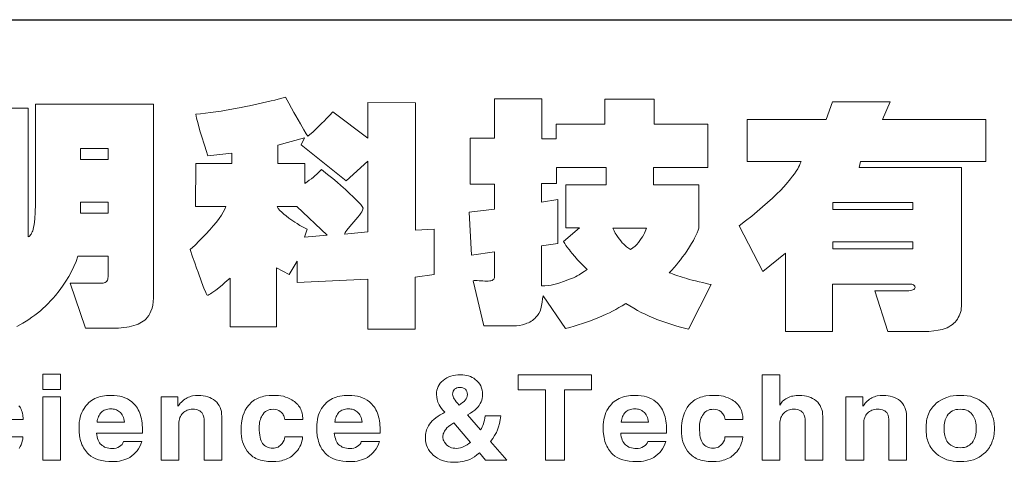
# Model space of a CAD drawing. Extents: x 8 to 639, y -584 to 440.
# Drawn here: x 508 to 560, y 72 to 95 of the extents above; entities that cross this region are included whole.
import ezdxf

# ---------------------------------------------------------------- set-up
doc = ezdxf.new("R2010")
doc.units = 0
doc.header["$LTSCALE"] = 16.335
doc.layers.get('0').update_dxf_attribs({"linetype": 'CONTINUOUS'})
doc.layers.add('1实体粗线', color=7, linetype='CONTINUOUS', lineweight=30)
doc.layers.add('2实体细线', color=2, linetype='CONTINUOUS', lineweight=15)

# ---------------------------------------------------------------- blocks, each defined once
blk = doc.blocks.new('A$C0649190B')
at = {"layer": '2实体细线', "color": 7, "lineweight": 0}
for points in [[(77.253, -6.742), (76.749, -6.81), (76.749, -8.185), (75.495, -8.185), (75.495, -6.859), (73.625, -6.953), (73.625, -6.387), (73.41, -6.742), (73.081, -6.558), (73.081, -8.118), (71.85, -8.118), (71.85, -6.832), (71.773, -6.9), (71.706, -6.962), (71.648, -7.012), (71.598, -7.052), (71.472, -7.151), (71.373, -7.223), (71.333, -7.25), (71.297, -7.268), (71.27, -7.282), (71.252, -7.286), (71.239, -7.273), (71.221, -7.241), (71.198, -7.192), (71.167, -7.124), (71.095, -6.935), (71.005, -6.675), (70.964, -6.567), (70.915, -6.428), (70.861, -6.27), (70.798, -6.081), (70.924, -5.96), (71.036, -5.852), (71.131, -5.753), (71.212, -5.672), (71.315, -5.56), (71.405, -5.452), (71.49, -5.353), (71.562, -5.259), (71.621, -5.169), (71.67, -5.088), (71.711, -5.012), (71.742, -4.944), (70.933, -4.944), (70.942, -3.807), (71.899, -3.807), (71.899, -3.533), (71.266, -3.596), (71.221, -3.461), (71.18, -3.344), (71.149, -3.241), (71.122, -3.155), (71.054, -2.935), (71.005, -2.755), (70.964, -2.607), (70.942, -2.499), (71.072, -2.486), (71.203, -2.472), (71.337, -2.454), (71.472, -2.436), (71.612, -2.418), (71.751, -2.396), (71.895, -2.369), (72.039, -2.342), (72.147, -2.319), (72.259, -2.297), (72.367, -2.274), (72.479, -2.252), (72.596, -2.225), (72.708, -2.202), (72.825, -2.175), (72.942, -2.148), (73.036, -2.126), (73.126, -2.099), (73.221, -2.077), (73.315, -2.05), (73.401, -2.207), (73.477, -2.337), (73.54, -2.454), (73.589, -2.544), (73.711, -2.755), (73.805, -2.917), (73.868, -3.02), (73.908, -3.079), (73.958, -3.038), (74.039, -2.971), (74.147, -2.872), (74.282, -2.737), (74.336, -2.683), (74.398, -2.616), (74.479, -2.535), (74.569, -2.441), (75.495, -3.137), (75.495, -2.193), (76.758, -2.198), (76.758, -5.565), (77.253, -5.538), (77.253, -6.742), (77.253, -6.742)], [(69.827, -7.255), (69.823, -7.358), (69.818, -7.457), (69.805, -7.547), (69.787, -7.628), (69.76, -7.704), (69.733, -7.767), (69.701, -7.825), (69.661, -7.879), (69.629, -7.911), (69.593, -7.942), (69.553, -7.974), (69.513, -8.001), (69.468, -8.028), (69.418, -8.05), (69.364, -8.068), (69.306, -8.091), (69.247, -8.104), (69.184, -8.118), (69.117, -8.131), (69.045, -8.14), (68.973, -8.149), (68.897, -8.154), (68.816, -8.158), (68.73, -8.158), (68.025, -8.158), (67.625, -6.967), (68.335, -6.967), (68.375, -6.967), (68.416, -6.967), (68.456, -6.967), (68.497, -6.967), (68.524, -6.962), (68.551, -6.949), (68.573, -6.935), (68.591, -6.917), (68.609, -6.891), (68.618, -6.864), (68.623, -6.832), (68.627, -6.801), (68.627, -6.257), (67.827, -6.257), (67.778, -6.396), (67.719, -6.526), (67.656, -6.661), (67.584, -6.792), (67.508, -6.917), (67.422, -7.043), (67.333, -7.169), (67.234, -7.295), (67.171, -7.367), (67.103, -7.439), (67.04, -7.506), (66.973, -7.574), (66.901, -7.637), (66.834, -7.7), (66.762, -7.758), (66.685, -7.816), (66.609, -7.87), (66.532, -7.924), (66.456, -7.974), (66.375, -8.023), (66.294, -8.073), (66.209, -8.113)], [(63.8, -2.337), (66.514, -2.337), (66.514, -5.744), (66.537, -5.731), (66.555, -5.713), (66.573, -5.69), (66.591, -5.668), (66.604, -5.641), (66.618, -5.614), (66.631, -5.583), (66.64, -5.551), (66.654, -5.488), (66.667, -5.421), (66.676, -5.344), (66.685, -5.268), (66.699, -5.088), (66.703, -4.886), (66.703, -2.234), (69.827, -2.234), (69.827, -7.255), (69.827, -7.255)], [(84.575, -7.007), (83.977, -8.185), (83.869, -8.158), (83.766, -8.131), (83.662, -8.104), (83.559, -8.073), (83.451, -8.037), (83.348, -8.001), (83.244, -7.965), (83.141, -7.924), (83.038, -7.884), (82.934, -7.839), (82.831, -7.789), (82.727, -7.74), (82.629, -7.686), (82.525, -7.628), (82.422, -7.569), (82.318, -7.506), (82.224, -7.565), (82.134, -7.614), (82.049, -7.664), (81.968, -7.704), (81.887, -7.749), (81.801, -7.789), (81.703, -7.83), (81.599, -7.875), (81.491, -7.92), (81.383, -7.96), (81.276, -7.996), (81.168, -8.037), (81.06, -8.068), (80.947, -8.104), (80.835, -8.136), (80.718, -8.167), (80.134, -7.3), (80.116, -7.385), (80.102, -7.47), (80.084, -7.556), (80.071, -7.646), (80.048, -7.709), (80.017, -7.772), (79.981, -7.825), (79.941, -7.87), (79.909, -7.902), (79.878, -7.929), (79.846, -7.951), (79.815, -7.974), (79.779, -7.996), (79.743, -8.014), (79.702, -8.028), (79.666, -8.046), (79.585, -8.068), (79.505, -8.086), (79.424, -8.095), (79.338, -8.1), (78.561, -8.1), (78.277, -6.904), (78.309, -6.9), (78.345, -6.9), (78.39, -6.9), (78.435, -6.904), (78.489, -6.904), (78.538, -6.908), (78.588, -6.913), (78.637, -6.917), (78.678, -6.913), (78.718, -6.908), (78.749, -6.904), (78.781, -6.895), (78.803, -6.882), (78.826, -6.864), (78.839, -6.846), (78.848, -6.823), (78.848, -6.14), (78.237, -6.225), (78.174, -5.088), (78.844, -5.012), (78.844, -4.346), (78.201, -4.346), (78.201, -3.137), (78.848, -3.137), (78.848, -2.095), (80.093, -2.095), (80.093, -3.151), (80.471, -3.151), (80.471, -2.76), (81.761, -2.76), (81.761, -2.103), (83.065, -2.103), (83.065, -2.76), (84.485, -2.76), (84.485, -3.906), (83.047, -3.906), (83.047, -4.364), (84.247, -4.364), (84.247, -5.511), (84.229, -5.569), (84.202, -5.636), (84.17, -5.704), (84.134, -5.776), (84.103, -5.839), (84.053, -5.915), (83.999, -6.01), (83.928, -6.117), (83.874, -6.198), (83.82, -6.275), (83.766, -6.347), (83.712, -6.414), (83.658, -6.481), (83.599, -6.549), (83.536, -6.621), (83.465, -6.693), (83.505, -6.706), (83.554, -6.724), (83.617, -6.747), (83.694, -6.774), (83.752, -6.792), (83.811, -6.81), (83.869, -6.828), (83.932, -6.846), (83.995, -6.868), (84.071, -6.886), (84.161, -6.908), (84.26, -6.931), (84.355, -6.953), (84.44, -6.976), (84.516, -6.994), (84.575, -7.007), (84.575, -7.007)], [(91.838, -3.753), (88.526, -3.753), (88.485, -3.91), (91.196, -3.91), (91.196, -7.52), (91.196, -7.578), (91.187, -7.637), (91.182, -7.686), (91.169, -7.74), (91.151, -7.789), (91.133, -7.834), (91.11, -7.879), (91.088, -7.92), (91.056, -7.96), (91.025, -7.996), (90.989, -8.028), (90.953, -8.059), (90.908, -8.091), (90.863, -8.118), (90.814, -8.145), (90.76, -8.167), (90.679, -8.19), (90.58, -8.212), (90.463, -8.23), (90.328, -8.243), (89.249, -8.243), (88.899, -7.169), (89.748, -7.169), (89.798, -7.169), (89.843, -7.165), (89.883, -7.156), (89.91, -7.147), (89.937, -7.133), (89.955, -7.12), (89.964, -7.102), (89.969, -7.079), (89.964, -7.057), (89.96, -7.043), (89.946, -7.025), (89.928, -7.016), (89.906, -7.007), (89.879, -6.998), (89.847, -6.994), (89.807, -6.994), (87.78, -6.994), (87.78, -8.243), (86.539, -8.243), (86.539, -6.176), (85.941, -6.661), (85.316, -5.452), (85.483, -5.322), (85.645, -5.196), (85.793, -5.075), (85.932, -4.953), (86.067, -4.836), (86.193, -4.724), (86.305, -4.612), (86.413, -4.504), (86.553, -4.351), (86.674, -4.207), (86.728, -4.135), (86.777, -4.072), (86.822, -4.005), (86.863, -3.942), (86.885, -3.897), (86.908, -3.852), (86.93, -3.803), (86.953, -3.753), (85.523, -3.753), (85.523, -2.643), (87.613, -2.643), (87.78, -2.171), (89.312, -2.171), (89.106, -2.643), (91.838, -2.643), (91.838, -3.753), (91.838, -3.753)], [(75.495, -5.614), (75.495, -3.74), (74.92, -4.261), (73.729, -3.313), (73.819, -3.128), (73.113, -3.317), (73.113, -3.807), (73.832, -3.807), (73.832, -4.328), (73.886, -4.288), (73.944, -4.248), (74.003, -4.207), (74.057, -4.162), (74.097, -4.131), (74.147, -4.086), (74.205, -4.027), (74.273, -3.964), (74.43, -4.09), (74.565, -4.203), (74.682, -4.301), (74.776, -4.387), (74.902, -4.495), (75.01, -4.594), (75.104, -4.684), (75.185, -4.764), (75.252, -4.832), (75.306, -4.89), (75.347, -4.944), (75.369, -4.985), (75.365, -5.007), (75.356, -5.039), (75.333, -5.079), (75.306, -5.12), (75.27, -5.169), (75.23, -5.223), (75.181, -5.281), (75.122, -5.349), (75.014, -5.47), (74.938, -5.565), (74.911, -5.6), (74.893, -5.632), (74.884, -5.65), (74.879, -5.668), (75.495, -5.614), (75.495, -5.614)], [(68.627, -3.695), (68.627, -3.403), (67.894, -3.403), (67.894, -3.695), (68.627, -3.695), (68.627, -3.695)], [(81.801, -4.364), (81.801, -3.91), (80.48, -3.91), (80.48, -4.333), (80.084, -4.333), (80.084, -4.823), (80.52, -4.755), (80.52, -5.915), (80.084, -5.978), (80.084, -7.039), (80.179, -7.039), (80.264, -7.03), (80.341, -7.021), (80.413, -7.007), (80.484, -6.985), (80.574, -6.958), (80.669, -6.926), (80.781, -6.882), (80.858, -6.855), (80.929, -6.828), (80.988, -6.801), (81.033, -6.778), (81.082, -6.747), (81.145, -6.706), (81.217, -6.661), (81.298, -6.603), (81.208, -6.522), (81.123, -6.437), (81.042, -6.351), (80.97, -6.261), (80.902, -6.185), (80.858, -6.126), (80.826, -6.086), (80.808, -6.068), (80.768, -6.019), (80.732, -5.969), (80.7, -5.92), (80.673, -5.87), (81.091, -5.506), (80.727, -5.506), (80.727, -4.364), (81.801, -4.364), (81.801, -4.364)], [(68.627, -5.115), (68.627, -4.823), (67.894, -4.823), (67.894, -5.115), (68.627, -5.115), (68.627, -5.115)], [(74.416, -5.699), (73.616, -4.944), (73.095, -4.944), (73.126, -4.994), (73.171, -5.043), (73.216, -5.093), (73.275, -5.142), (73.333, -5.191), (73.405, -5.245), (73.481, -5.299), (73.562, -5.353), (73.625, -5.394), (73.697, -5.439), (73.787, -5.488), (73.886, -5.542), (73.819, -5.753), (74.416, -5.699), (74.416, -5.699)], [(89.906, -5.016), (89.906, -4.832), (87.789, -4.832), (87.789, -5.016), (89.906, -5.016), (89.906, -5.016)], [(82.867, -5.511), (81.977, -5.511), (82.008, -5.587), (82.035, -5.641), (82.062, -5.677), (82.116, -5.758), (82.152, -5.807), (82.188, -5.852), (82.224, -5.897), (82.26, -5.933), (82.296, -5.969), (82.336, -6.005), (82.386, -6.045), (82.44, -6.081), (82.503, -6.036), (82.561, -5.987), (82.606, -5.942), (82.651, -5.893), (82.691, -5.843), (82.727, -5.789), (82.759, -5.74), (82.795, -5.677), (82.813, -5.641), (82.831, -5.6), (82.849, -5.556), (82.867, -5.511), (82.867, -5.511)], [(89.91, -6.059), (89.91, -5.875), (87.789, -5.875), (87.789, -6.059), (89.91, -6.059), (89.91, -6.059)], [(67.364, -9.372), (67.364, -9.776), (66.901, -9.776), (66.901, -9.372), (67.364, -9.372), (67.364, -9.372)], [(78.736, -11.152), (79.167, -11.646), (78.606, -11.646), (78.444, -11.453), (78.381, -11.507), (78.318, -11.556), (78.251, -11.597), (78.188, -11.628), (78.143, -11.646), (78.093, -11.66), (78.044, -11.673), (77.994, -11.687), (77.94, -11.696), (77.882, -11.7), (77.824, -11.705), (77.761, -11.705), (77.68, -11.7), (77.603, -11.691), (77.531, -11.678), (77.464, -11.655), (77.397, -11.628), (77.338, -11.597), (77.28, -11.561), (77.226, -11.516), (77.176, -11.466), (77.136, -11.417), (77.1, -11.363), (77.068, -11.309), (77.046, -11.251), (77.032, -11.188), (77.019, -11.129), (77.019, -11.066), (77.019, -11.017), (77.023, -10.972), (77.028, -10.927), (77.037, -10.886), (77.05, -10.846), (77.064, -10.81), (77.077, -10.774), (77.095, -10.743), (77.127, -10.698), (77.163, -10.653), (77.199, -10.612), (77.244, -10.572), (77.293, -10.527), (77.352, -10.486), (77.41, -10.446), (77.477, -10.41), (77.527, -10.379), (77.482, -10.329), (77.441, -10.28), (77.41, -10.23), (77.379, -10.181), (77.347, -10.113), (77.329, -10.046), (77.316, -9.978), (77.311, -9.911), (77.311, -9.853), (77.32, -9.799), (77.334, -9.749), (77.356, -9.704), (77.379, -9.655), (77.41, -9.614), (77.446, -9.574), (77.486, -9.538), (77.531, -9.502), (77.581, -9.475), (77.635, -9.448), (77.689, -9.43), (77.747, -9.412), (77.81, -9.403), (77.877, -9.394), (77.945, -9.394), (78.003, -9.394), (78.057, -9.399), (78.107, -9.408), (78.156, -9.421), (78.206, -9.439), (78.251, -9.462), (78.295, -9.484), (78.336, -9.516), (78.381, -9.551), (78.421, -9.592), (78.453, -9.637), (78.484, -9.686), (78.502, -9.74), (78.52, -9.794), (78.529, -9.853), (78.529, -9.911), (78.529, -9.965), (78.52, -10.014), (78.507, -10.064), (78.489, -10.109), (78.466, -10.154), (78.439, -10.199), (78.408, -10.239), (78.372, -10.28), (78.322, -10.325), (78.269, -10.365), (78.206, -10.405), (78.134, -10.45), (78.475, -10.846), (78.498, -10.81), (78.516, -10.77), (78.534, -10.729), (78.552, -10.689), (78.565, -10.644), (78.579, -10.59), (78.588, -10.536), (78.597, -10.473), (79.01, -10.473), (78.997, -10.581), (78.979, -10.68), (78.952, -10.77), (78.925, -10.846), (78.893, -10.918), (78.848, -10.994), (78.799, -11.071), (78.736, -11.152), (78.736, -11.152)], [(80.691, -9.79), (80.691, -11.646), (80.192, -11.646), (80.192, -9.79), (79.469, -9.79), (79.469, -9.394), (81.41, -9.394), (81.41, -9.79), (80.691, -9.79), (80.691, -9.79)], [(87.523, -10.491), (87.523, -11.646), (87.056, -11.646), (87.056, -10.63), (87.056, -10.567), (87.047, -10.509), (87.033, -10.459), (87.02, -10.419), (86.998, -10.392), (86.975, -10.37), (86.948, -10.347), (86.921, -10.334), (86.885, -10.32), (86.845, -10.311), (86.804, -10.302), (86.755, -10.302), (86.714, -10.302), (86.678, -10.307), (86.642, -10.316), (86.611, -10.329), (86.579, -10.343), (86.548, -10.361), (86.521, -10.379), (86.494, -10.401), (86.467, -10.428), (86.449, -10.459), (86.431, -10.491), (86.413, -10.522), (86.404, -10.563), (86.395, -10.599), (86.391, -10.644), (86.391, -10.689), (86.391, -11.646), (85.923, -11.646), (85.923, -9.394), (86.391, -9.394), (86.391, -10.194), (86.404, -10.167), (86.422, -10.14), (86.44, -10.113), (86.463, -10.091), (86.49, -10.068), (86.521, -10.046), (86.548, -10.028), (86.584, -10.005), (86.62, -9.987), (86.656, -9.974), (86.696, -9.96), (86.737, -9.952), (86.777, -9.943), (86.818, -9.938), (86.863, -9.934), (86.908, -9.934), (86.975, -9.934), (87.038, -9.943), (87.096, -9.952), (87.155, -9.969), (87.209, -9.987), (87.258, -10.014), (87.308, -10.041), (87.353, -10.077), (87.393, -10.118), (87.425, -10.158), (87.456, -10.203), (87.478, -10.253), (87.501, -10.307), (87.514, -10.365), (87.519, -10.423), (87.523, -10.491), (87.523, -10.491)], [(78.129, -9.911), (78.125, -9.871), (78.116, -9.83), (78.098, -9.799), (78.075, -9.772), (78.044, -9.754), (78.008, -9.736), (77.972, -9.727), (77.927, -9.727), (77.886, -9.727), (77.85, -9.736), (77.819, -9.749), (77.788, -9.772), (77.765, -9.794), (77.747, -9.826), (77.738, -9.866), (77.734, -9.907), (77.738, -9.934), (77.747, -9.965), (77.761, -9.996), (77.779, -10.028), (77.801, -10.064), (77.833, -10.104), (77.868, -10.145), (77.909, -10.19), (77.958, -10.158), (77.999, -10.127), (78.039, -10.095), (78.071, -10.059), (78.093, -10.028), (78.111, -9.992), (78.125, -9.952), (78.129, -9.911), (78.129, -9.911)], [(65.903, -11.035), (66.375, -11.035), (66.371, -11.089), (66.357, -11.143), (66.344, -11.192), (66.326, -11.242), (66.303, -11.291), (66.276, -11.336)], [(66.267, -10.208), (66.29, -10.235), (66.308, -10.266), (66.326, -10.302), (66.339, -10.334), (66.353, -10.37), (66.362, -10.41), (66.371, -10.446), (66.375, -10.486), (66.38, -10.527), (66.38, -10.572), (65.908, -10.572)], [(66.901, -9.974), (67.364, -9.974), (67.364, -11.646), (66.901, -11.646), (66.901, -9.974), (66.901, -9.974)], [(69.036, -11.156), (69.517, -11.156), (69.49, -11.224), (69.463, -11.286), (69.432, -11.345), (69.391, -11.399), (69.351, -11.448), (69.306, -11.493), (69.252, -11.534), (69.198, -11.574), (69.148, -11.601), (69.095, -11.624), (69.041, -11.642), (68.982, -11.66), (68.924, -11.673), (68.865, -11.682), (68.802, -11.687), (68.739, -11.687), (68.641, -11.687), (68.546, -11.678), (68.456, -11.66), (68.375, -11.637), (68.299, -11.61), (68.231, -11.579), (68.169, -11.538), (68.11, -11.489), (68.079, -11.462), (68.052, -11.43), (68.025, -11.394), (67.998, -11.358), (67.975, -11.322), (67.957, -11.282), (67.935, -11.242), (67.921, -11.197), (67.903, -11.152), (67.89, -11.102), (67.881, -11.053), (67.872, -11.003), (67.858, -10.891), (67.858, -10.774), (67.858, -10.707), (67.863, -10.639), (67.876, -10.576), (67.89, -10.513), (67.908, -10.45), (67.93, -10.392), (67.957, -10.334), (67.989, -10.28), (68.016, -10.239), (68.047, -10.199), (68.079, -10.163), (68.115, -10.127), (68.151, -10.095), (68.191, -10.068), (68.231, -10.041), (68.276, -10.019), (68.321, -9.996), (68.371, -9.983), (68.42, -9.965), (68.474, -9.952), (68.528, -9.943), (68.582, -9.938), (68.645, -9.934), (68.703, -9.934), (68.784, -9.934), (68.865, -9.943), (68.937, -9.956), (69.009, -9.974), (69.072, -10.001), (69.135, -10.028), (69.193, -10.064), (69.252, -10.104), (69.283, -10.136), (69.315, -10.167), (69.346, -10.203), (69.373, -10.239), (69.4, -10.275), (69.423, -10.32), (69.445, -10.361), (69.463, -10.405), (69.481, -10.455), (69.495, -10.504), (69.508, -10.558), (69.517, -10.612), (69.526, -10.666), (69.531, -10.725), (69.535, -10.788), (69.535, -10.85), (69.535, -10.931), (68.321, -10.931), (68.33, -10.981), (68.339, -11.03), (68.348, -11.075), (68.366, -11.116), (68.38, -11.156), (68.398, -11.188), (68.42, -11.219), (68.447, -11.242), (68.47, -11.264), (68.501, -11.282), (68.533, -11.3), (68.569, -11.313), (68.605, -11.322), (68.645, -11.331), (68.69, -11.336), (68.739, -11.336), (68.789, -11.336), (68.838, -11.327), (68.883, -11.309), (68.924, -11.291), (68.964, -11.264), (68.996, -11.233), (69.018, -11.197), (69.036, -11.156), (69.036, -11.156)], [(71.63, -10.491), (71.63, -11.646), (71.162, -11.646), (71.162, -10.63), (71.162, -10.567), (71.153, -10.509), (71.14, -10.459), (71.126, -10.419), (71.104, -10.392), (71.081, -10.37), (71.054, -10.347), (71.027, -10.334), (70.991, -10.32), (70.951, -10.311), (70.91, -10.302), (70.861, -10.302), (70.821, -10.302), (70.785, -10.307), (70.749, -10.316), (70.717, -10.329), (70.686, -10.343), (70.654, -10.361), (70.627, -10.379), (70.6, -10.401), (70.573, -10.428), (70.555, -10.459), (70.537, -10.491), (70.519, -10.522), (70.51, -10.563), (70.501, -10.599), (70.497, -10.644), (70.497, -10.689), (70.497, -11.646), (70.029, -11.646), (70.029, -9.974), (70.474, -9.974), (70.474, -10.221), (70.506, -10.181), (70.533, -10.145), (70.564, -10.113), (70.591, -10.086), (70.623, -10.059), (70.654, -10.032), (70.686, -10.014), (70.717, -9.996), (70.749, -9.983), (70.785, -9.969), (70.821, -9.956), (70.856, -9.947), (70.933, -9.938), (71.014, -9.934), (71.081, -9.934), (71.144, -9.943), (71.203, -9.952), (71.261, -9.969), (71.315, -9.987), (71.364, -10.014), (71.414, -10.041), (71.459, -10.077), (71.499, -10.118), (71.531, -10.158), (71.562, -10.203), (71.585, -10.253), (71.607, -10.307), (71.621, -10.365), (71.625, -10.423), (71.63, -10.491), (71.63, -10.491)], [(73.297, -11.035), (73.769, -11.035), (73.765, -11.089), (73.751, -11.143), (73.738, -11.192), (73.72, -11.242), (73.697, -11.291), (73.67, -11.336), (73.639, -11.381), (73.603, -11.426), (73.576, -11.457), (73.544, -11.484), (73.513, -11.516), (73.481, -11.538), (73.446, -11.565), (73.41, -11.583), (73.374, -11.606), (73.333, -11.624), (73.293, -11.637), (73.248, -11.651), (73.207, -11.664), (73.162, -11.673), (73.063, -11.682), (72.96, -11.687), (72.906, -11.687), (72.852, -11.682), (72.803, -11.678), (72.753, -11.669), (72.704, -11.66), (72.659, -11.651), (72.614, -11.633), (72.574, -11.619), (72.533, -11.601), (72.493, -11.579), (72.457, -11.556), (72.421, -11.529), (72.389, -11.502), (72.358, -11.471), (72.331, -11.439), (72.304, -11.408), (72.268, -11.349), (72.232, -11.291), (72.205, -11.228), (72.182, -11.161), (72.164, -11.089), (72.155, -11.017), (72.147, -10.94), (72.142, -10.855), (72.147, -10.752), (72.155, -10.657), (72.173, -10.563), (72.191, -10.477), (72.223, -10.397), (72.254, -10.325), (72.295, -10.253), (72.344, -10.194), (72.371, -10.163), (72.403, -10.131), (72.43, -10.104), (72.466, -10.077), (72.497, -10.055), (72.538, -10.032), (72.574, -10.014), (72.614, -9.996), (72.654, -9.983), (72.699, -9.969), (72.744, -9.956), (72.789, -9.947), (72.888, -9.938), (72.992, -9.934), (73.063, -9.934), (73.131, -9.938), (73.198, -9.947), (73.261, -9.96), (73.32, -9.978), (73.378, -10.001), (73.432, -10.023), (73.486, -10.055), (73.522, -10.077), (73.553, -10.1), (73.585, -10.122), (73.612, -10.149), (73.639, -10.176), (73.661, -10.208), (73.684, -10.235), (73.702, -10.266), (73.72, -10.302), (73.733, -10.334), (73.747, -10.37), (73.756, -10.41), (73.765, -10.446), (73.769, -10.486), (73.774, -10.527), (73.774, -10.572), (73.302, -10.572), (73.293, -10.536), (73.284, -10.504), (73.27, -10.477), (73.257, -10.446), (73.243, -10.423), (73.225, -10.401), (73.203, -10.379), (73.18, -10.361), (73.14, -10.334), (73.095, -10.316), (73.045, -10.307), (72.992, -10.302), (72.942, -10.307), (72.902, -10.311), (72.857, -10.325), (72.821, -10.343), (72.785, -10.365), (72.753, -10.392), (72.726, -10.428), (72.699, -10.464), (72.681, -10.5), (72.663, -10.531), (72.654, -10.572), (72.641, -10.608), (72.632, -10.648), (72.627, -10.693), (72.623, -10.738), (72.623, -10.783), (72.623, -10.855), (72.627, -10.922), (72.636, -10.985), (72.645, -11.039), (72.659, -11.089), (72.672, -11.134), (72.69, -11.17), (72.708, -11.206), (72.735, -11.233), (72.762, -11.26), (72.789, -11.277), (72.821, -11.295), (72.857, -11.309), (72.897, -11.318), (72.938, -11.327), (72.983, -11.327), (73.019, -11.327), (73.054, -11.322), (73.09, -11.313), (73.122, -11.3), (73.149, -11.282), (73.18, -11.264), (73.203, -11.237), (73.23, -11.21), (73.257, -11.165), (73.279, -11.12), (73.293, -11.08), (73.297, -11.035), (73.297, -11.035)], [(75.32, -11.156), (75.801, -11.156), (75.778, -11.224), (75.747, -11.286), (75.715, -11.345), (75.675, -11.399), (75.635, -11.448), (75.59, -11.493), (75.536, -11.534), (75.482, -11.574), (75.432, -11.601), (75.378, -11.624), (75.324, -11.642), (75.266, -11.66), (75.208, -11.673), (75.149, -11.682), (75.086, -11.687), (75.023, -11.687), (74.924, -11.687), (74.83, -11.678), (74.74, -11.66), (74.659, -11.637), (74.583, -11.61), (74.515, -11.579), (74.452, -11.538), (74.394, -11.489), (74.362, -11.462), (74.336, -11.43), (74.309, -11.394), (74.282, -11.358), (74.259, -11.322), (74.241, -11.282), (74.219, -11.242), (74.205, -11.197), (74.187, -11.152), (74.178, -11.102), (74.165, -11.053), (74.156, -11.003), (74.147, -10.891), (74.142, -10.774), (74.142, -10.707), (74.151, -10.639), (74.16, -10.576), (74.174, -10.513), (74.192, -10.45), (74.214, -10.392), (74.241, -10.334), (74.273, -10.28), (74.304, -10.239), (74.331, -10.199), (74.367, -10.163), (74.398, -10.127), (74.434, -10.095), (74.475, -10.068), (74.515, -10.041), (74.56, -10.019), (74.605, -9.996), (74.655, -9.983), (74.704, -9.965), (74.758, -9.952), (74.812, -9.943), (74.87, -9.938), (74.929, -9.934), (74.987, -9.934), (75.068, -9.934), (75.149, -9.943), (75.221, -9.956), (75.293, -9.974), (75.356, -10.001), (75.419, -10.028), (75.477, -10.064), (75.536, -10.104), (75.567, -10.136), (75.603, -10.167), (75.63, -10.203), (75.661, -10.239), (75.684, -10.275), (75.706, -10.32), (75.729, -10.361), (75.747, -10.405), (75.765, -10.455), (75.778, -10.504), (75.792, -10.558), (75.801, -10.612), (75.81, -10.666), (75.814, -10.725), (75.819, -10.788), (75.819, -10.85), (75.819, -10.931), (74.605, -10.931), (74.614, -10.981), (74.623, -11.03), (74.637, -11.075), (74.65, -11.116), (74.664, -11.156), (74.686, -11.188), (74.704, -11.219), (74.731, -11.242), (74.758, -11.264), (74.785, -11.282), (74.816, -11.3), (74.852, -11.313), (74.888, -11.322), (74.933, -11.331), (74.974, -11.336), (75.023, -11.336), (75.073, -11.336), (75.122, -11.327), (75.167, -11.309), (75.212, -11.291), (75.248, -11.264), (75.279, -11.233), (75.306, -11.197), (75.32, -11.156), (75.32, -11.156)], [(82.898, -11.156), (83.375, -11.156), (83.352, -11.224), (83.325, -11.286), (83.289, -11.345), (83.253, -11.399), (83.213, -11.448), (83.163, -11.493), (83.114, -11.534), (83.056, -11.574), (83.006, -11.601), (82.957, -11.624), (82.898, -11.642), (82.844, -11.66), (82.786, -11.673), (82.723, -11.682), (82.664, -11.687), (82.597, -11.687), (82.498, -11.687), (82.404, -11.678), (82.318, -11.66), (82.237, -11.637), (82.161, -11.61), (82.089, -11.579), (82.026, -11.538), (81.968, -11.489), (81.941, -11.462), (81.909, -11.43), (81.882, -11.394), (81.86, -11.358), (81.837, -11.322), (81.815, -11.282), (81.797, -11.242), (81.779, -11.197), (81.766, -11.152), (81.752, -11.102), (81.743, -11.053), (81.734, -11.003), (81.721, -10.891), (81.716, -10.774), (81.721, -10.707), (81.725, -10.639), (81.734, -10.576), (81.752, -10.513), (81.77, -10.45), (81.792, -10.392), (81.819, -10.334), (81.851, -10.28), (81.878, -10.239), (81.909, -10.199), (81.941, -10.163), (81.977, -10.127), (82.013, -10.095), (82.053, -10.068), (82.094, -10.041), (82.139, -10.019), (82.184, -9.996), (82.228, -9.983), (82.282, -9.965), (82.332, -9.952), (82.386, -9.943), (82.444, -9.938), (82.503, -9.934), (82.566, -9.934), (82.646, -9.934), (82.723, -9.943), (82.799, -9.956), (82.867, -9.974), (82.934, -10.001), (82.997, -10.028), (83.056, -10.064), (83.109, -10.104), (83.145, -10.136), (83.177, -10.167), (83.208, -10.203), (83.235, -10.239), (83.262, -10.275), (83.285, -10.32), (83.307, -10.361), (83.325, -10.405), (83.343, -10.455), (83.357, -10.504), (83.37, -10.558), (83.379, -10.612), (83.388, -10.666), (83.393, -10.725), (83.393, -10.788), (83.397, -10.85), (83.397, -10.931), (82.184, -10.931), (82.188, -10.981), (82.197, -11.03), (82.21, -11.075), (82.224, -11.116), (82.242, -11.156), (82.26, -11.188), (82.282, -11.219), (82.305, -11.242), (82.332, -11.264), (82.359, -11.282), (82.395, -11.3), (82.426, -11.313), (82.467, -11.322), (82.507, -11.331), (82.552, -11.336), (82.597, -11.336), (82.646, -11.336), (82.696, -11.327), (82.741, -11.309), (82.786, -11.291), (82.826, -11.264), (82.858, -11.233), (82.88, -11.197), (82.898, -11.156), (82.898, -11.156)], [(84.939, -11.035), (85.415, -11.035), (85.406, -11.089), (85.397, -11.143), (85.379, -11.192), (85.361, -11.242), (85.339, -11.291), (85.312, -11.336), (85.28, -11.381), (85.249, -11.426), (85.218, -11.457), (85.191, -11.484), (85.159, -11.516), (85.123, -11.538), (85.092, -11.565), (85.056, -11.583), (85.015, -11.606), (84.975, -11.624), (84.934, -11.637), (84.894, -11.651), (84.849, -11.664), (84.804, -11.673), (84.71, -11.682), (84.606, -11.687), (84.548, -11.687), (84.498, -11.682), (84.444, -11.678), (84.395, -11.669), (84.35, -11.66), (84.301, -11.651), (84.26, -11.633), (84.215, -11.619), (84.175, -11.601), (84.139, -11.579), (84.103, -11.556), (84.067, -11.529), (84.035, -11.502), (84.004, -11.471), (83.972, -11.439), (83.946, -11.408), (83.91, -11.349), (83.878, -11.291), (83.851, -11.228), (83.829, -11.161), (83.811, -11.089), (83.797, -11.017), (83.788, -10.94), (83.788, -10.855), (83.788, -10.752), (83.802, -10.657), (83.815, -10.563), (83.838, -10.477), (83.865, -10.397), (83.901, -10.325), (83.941, -10.253), (83.986, -10.194), (84.013, -10.163), (84.044, -10.131), (84.076, -10.104), (84.107, -10.077), (84.143, -10.055), (84.179, -10.032), (84.215, -10.014), (84.256, -9.996), (84.296, -9.983), (84.341, -9.969), (84.386, -9.956), (84.431, -9.947), (84.53, -9.938), (84.633, -9.934), (84.705, -9.934), (84.773, -9.938), (84.84, -9.947), (84.903, -9.96), (84.966, -9.978), (85.024, -10.001), (85.078, -10.023), (85.132, -10.055), (85.164, -10.077), (85.2, -10.1), (85.227, -10.122), (85.254, -10.149), (85.28, -10.176), (85.303, -10.208), (85.325, -10.235), (85.343, -10.266), (85.361, -10.302), (85.375, -10.334), (85.388, -10.37), (85.397, -10.41), (85.406, -10.446), (85.411, -10.486), (85.415, -10.527), (85.415, -10.572), (84.943, -10.572), (84.934, -10.536), (84.925, -10.504), (84.916, -10.477), (84.903, -10.446), (84.885, -10.423), (84.867, -10.401), (84.849, -10.379), (84.826, -10.361), (84.786, -10.334), (84.741, -10.316), (84.687, -10.307), (84.633, -10.302), (84.588, -10.307), (84.543, -10.311), (84.503, -10.325), (84.462, -10.343), (84.431, -10.365), (84.395, -10.392), (84.368, -10.428), (84.341, -10.464), (84.323, -10.5), (84.31, -10.531), (84.296, -10.572), (84.287, -10.608), (84.278, -10.648), (84.269, -10.693), (84.269, -10.738), (84.265, -10.783), (84.269, -10.855), (84.274, -10.922), (84.278, -10.985), (84.287, -11.039), (84.301, -11.089), (84.314, -11.134), (84.332, -11.17), (84.355, -11.206), (84.377, -11.233), (84.404, -11.26), (84.435, -11.277), (84.467, -11.295), (84.503, -11.309), (84.539, -11.318), (84.579, -11.327), (84.624, -11.327), (84.665, -11.327), (84.701, -11.322), (84.732, -11.313), (84.764, -11.3), (84.795, -11.282), (84.822, -11.264), (84.849, -11.237), (84.871, -11.21), (84.903, -11.165), (84.925, -11.12), (84.934, -11.08), (84.939, -11.035), (84.939, -11.035)], [(89.739, -10.491), (89.739, -11.646), (89.276, -11.646), (89.276, -10.63), (89.272, -10.567), (89.263, -10.509), (89.254, -10.459), (89.236, -10.419), (89.218, -10.392), (89.195, -10.37), (89.169, -10.347), (89.137, -10.334), (89.101, -10.32), (89.061, -10.311), (89.02, -10.302), (88.971, -10.302), (88.935, -10.302), (88.894, -10.307), (88.858, -10.316), (88.827, -10.329), (88.795, -10.343), (88.764, -10.361), (88.737, -10.379), (88.71, -10.401), (88.683, -10.428), (88.665, -10.459), (88.647, -10.491), (88.634, -10.522), (88.62, -10.563), (88.611, -10.599), (88.607, -10.644), (88.607, -10.689), (88.607, -11.646), (88.139, -11.646), (88.139, -9.974), (88.584, -9.974), (88.584, -10.221), (88.616, -10.181), (88.643, -10.145), (88.674, -10.113), (88.701, -10.086), (88.733, -10.059), (88.764, -10.032), (88.795, -10.014), (88.827, -9.996), (88.858, -9.983), (88.894, -9.969), (88.93, -9.956), (88.966, -9.947), (89.043, -9.938), (89.124, -9.934), (89.191, -9.934), (89.254, -9.943), (89.312, -9.952), (89.371, -9.969), (89.425, -9.987), (89.474, -10.014), (89.524, -10.041), (89.569, -10.077), (89.609, -10.118), (89.645, -10.158), (89.672, -10.203), (89.699, -10.253), (89.717, -10.307), (89.73, -10.365), (89.739, -10.423), (89.739, -10.491), (89.739, -10.491)], [(92.063, -10.81), (92.063, -10.864), (92.059, -10.913), (92.054, -10.963), (92.045, -11.012), (92.036, -11.062), (92.023, -11.107), (92.009, -11.147), (91.996, -11.192), (91.978, -11.233), (91.955, -11.273), (91.933, -11.309), (91.91, -11.345), (91.883, -11.381), (91.856, -11.412), (91.825, -11.444), (91.789, -11.475), (91.726, -11.525), (91.659, -11.57), (91.587, -11.606), (91.51, -11.637), (91.429, -11.66), (91.344, -11.673), (91.254, -11.687), (91.16, -11.687), (91.065, -11.687), (90.975, -11.673), (90.89, -11.66), (90.809, -11.637), (90.733, -11.606), (90.661, -11.57), (90.589, -11.525), (90.526, -11.475), (90.495, -11.444), (90.463, -11.412), (90.436, -11.381), (90.409, -11.345), (90.382, -11.309), (90.36, -11.273), (90.342, -11.233), (90.324, -11.192), (90.306, -11.147), (90.292, -11.107), (90.279, -11.062), (90.27, -11.012), (90.265, -10.963), (90.256, -10.913), (90.256, -10.864), (90.256, -10.81), (90.256, -10.756), (90.256, -10.707), (90.265, -10.657), (90.27, -10.608), (90.279, -10.558), (90.292, -10.513), (90.306, -10.473), (90.324, -10.428), (90.342, -10.388), (90.36, -10.347), (90.382, -10.311), (90.409, -10.275), (90.436, -10.239), (90.463, -10.208), (90.495, -10.176), (90.526, -10.145), (90.589, -10.095), (90.661, -10.05), (90.733, -10.014), (90.809, -9.987), (90.89, -9.96), (90.975, -9.947), (91.065, -9.934), (91.16, -9.934), (91.254, -9.934), (91.344, -9.947), (91.429, -9.96), (91.51, -9.987), (91.587, -10.014), (91.659, -10.05), (91.726, -10.095), (91.789, -10.145), (91.825, -10.176), (91.856, -10.208), (91.883, -10.239), (91.91, -10.275), (91.933, -10.311), (91.955, -10.347), (91.978, -10.388), (91.996, -10.428), (92.009, -10.473), (92.023, -10.513), (92.036, -10.558), (92.045, -10.608), (92.054, -10.657), (92.059, -10.707), (92.063, -10.756), (92.063, -10.81), (92.063, -10.81)], [(68.335, -10.644), (69.059, -10.644), (69.05, -10.599), (69.041, -10.558), (69.032, -10.518), (69.014, -10.482), (68.996, -10.45), (68.978, -10.419), (68.951, -10.392), (68.924, -10.37), (68.901, -10.352), (68.874, -10.334), (68.847, -10.32), (68.82, -10.311), (68.793, -10.302), (68.762, -10.298), (68.73, -10.293), (68.699, -10.293), (68.659, -10.293), (68.623, -10.298), (68.587, -10.307), (68.555, -10.316), (68.524, -10.329), (68.497, -10.343), (68.47, -10.361), (68.447, -10.383), (68.425, -10.405), (68.407, -10.432), (68.389, -10.464), (68.371, -10.495), (68.362, -10.527), (68.348, -10.563), (68.339, -10.603), (68.335, -10.644), (68.335, -10.644)], [(74.619, -10.644), (75.342, -10.644), (75.333, -10.599), (75.329, -10.558), (75.315, -10.518), (75.302, -10.482), (75.279, -10.45), (75.261, -10.419), (75.234, -10.392), (75.208, -10.37), (75.185, -10.352), (75.158, -10.334), (75.131, -10.32), (75.104, -10.311), (75.077, -10.302), (75.046, -10.298), (75.014, -10.293), (74.983, -10.293), (74.942, -10.293), (74.906, -10.298), (74.87, -10.307), (74.839, -10.316), (74.807, -10.329), (74.78, -10.343), (74.754, -10.361), (74.731, -10.383), (74.709, -10.405), (74.691, -10.432), (74.673, -10.464), (74.659, -10.495), (74.646, -10.527), (74.632, -10.563), (74.628, -10.603), (74.619, -10.644), (74.619, -10.644)], [(82.197, -10.644), (82.916, -10.644), (82.912, -10.599), (82.903, -10.558), (82.889, -10.518), (82.876, -10.482), (82.858, -10.45), (82.835, -10.419), (82.813, -10.392), (82.786, -10.37), (82.759, -10.352), (82.736, -10.334), (82.709, -10.32), (82.682, -10.311), (82.651, -10.302), (82.624, -10.298), (82.593, -10.293), (82.557, -10.293), (82.521, -10.293), (82.48, -10.298), (82.444, -10.307), (82.413, -10.316), (82.381, -10.329), (82.354, -10.343), (82.327, -10.361), (82.305, -10.383), (82.282, -10.405), (82.264, -10.432), (82.246, -10.464), (82.233, -10.495), (82.219, -10.527), (82.21, -10.563), (82.202, -10.603), (82.197, -10.644), (82.197, -10.644)], [(91.582, -10.81), (91.582, -10.761), (91.578, -10.711), (91.573, -10.666), (91.564, -10.621), (91.555, -10.585), (91.542, -10.545), (91.524, -10.509), (91.506, -10.477), (91.479, -10.437), (91.447, -10.401), (91.407, -10.37), (91.367, -10.347), (91.322, -10.325), (91.272, -10.311), (91.218, -10.307), (91.16, -10.302), (91.101, -10.307), (91.047, -10.311), (90.998, -10.325), (90.953, -10.347), (90.913, -10.37), (90.877, -10.401), (90.841, -10.432), (90.814, -10.473), (90.796, -10.509), (90.778, -10.545), (90.764, -10.585), (90.755, -10.626), (90.746, -10.666), (90.737, -10.711), (90.733, -10.761), (90.733, -10.81), (90.733, -10.859), (90.737, -10.909), (90.742, -10.954), (90.751, -10.999), (90.764, -11.035), (90.778, -11.075), (90.791, -11.111), (90.809, -11.143), (90.836, -11.183), (90.872, -11.219), (90.908, -11.251), (90.948, -11.273), (90.998, -11.295), (91.047, -11.309), (91.101, -11.313), (91.16, -11.318), (91.218, -11.313), (91.272, -11.309), (91.322, -11.295), (91.367, -11.273), (91.407, -11.251), (91.443, -11.219), (91.474, -11.188), (91.506, -11.147), (91.524, -11.111), (91.537, -11.075), (91.555, -11.035), (91.564, -10.994), (91.573, -10.954), (91.578, -10.909), (91.582, -10.859), (91.582, -10.81), (91.582, -10.81)], [(78.206, -11.179), (77.765, -10.662), (77.693, -10.711), (77.63, -10.756), (77.585, -10.797), (77.554, -10.833), (77.536, -10.855), (77.522, -10.877), (77.509, -10.9), (77.5, -10.927), (77.491, -10.949), (77.486, -10.976), (77.482, -11.008), (77.482, -11.035), (77.482, -11.062), (77.486, -11.084), (77.491, -11.107), (77.5, -11.134), (77.522, -11.174), (77.554, -11.219), (77.576, -11.246), (77.608, -11.269), (77.639, -11.286), (77.671, -11.304), (77.707, -11.318), (77.747, -11.327), (77.792, -11.331), (77.837, -11.336), (77.891, -11.331), (77.945, -11.322), (77.994, -11.304), (78.048, -11.282), (78.084, -11.264), (78.125, -11.242), (78.165, -11.21), (78.206, -11.179), (78.206, -11.179)]]:
    blk.add_lwpolyline(points, dxfattribs=at)

msp = doc.modelspace()

# ---------------------------------------------------------------- linework, layer by layer
at = {"lineweight": 25}
msp.add_line((375.432, 94.956), (605.549, 94.956), dxfattribs=at)

# ---------------------------------------------------------------- block references
at = {"layer": '1实体粗线', "xscale": 2, "yscale": 2, "zscale": 2}
msp.add_blockref('A$C0649190B', (375.432, 94.956), dxfattribs=at)

doc.saveas('drawing.dxf')
